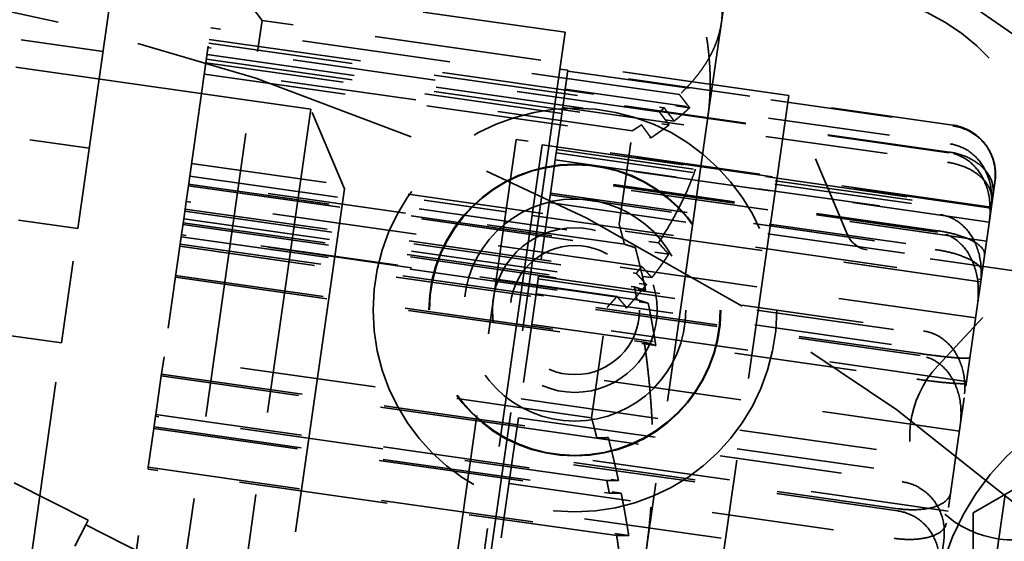
# Model space of a CAD drawing. Units: inches. Extents: x 0.2 to 67.8, y 1.2 to 42.8.
# Drawn here: x 16.3 to 17.5, y 17 to 17.6 of the extents above; entities that cross this region are included whole.
import ezdxf

# ---------------------------------------------------------------- set-up
doc = ezdxf.new("R2010")
doc.units = ezdxf.units.IN
doc.header["$LTSCALE"] = 2
doc.header["$MEASUREMENT"] = 0
doc.linetypes.add('DASHED', pattern=[0.2067, 0.1654, -0.0413])
for name, color, linetype, lineweight in [('Dimension (ANSI)', 7, 'Continuous', 25), ('Hidden (ANSI)', 7, 'DASHED', 35), ('Visible (ANSI)', 7, 'Continuous', 50)]:
    doc.layers.add(name, color=color, linetype=linetype, lineweight=lineweight)
doc.styles.add('Dimension Text (ANSI)', font='tahoma.ttf')
doc.dimstyles.new('Default (ANSI)', dxfattribs={"dimscale": 2, "dimtxt": 0.12, "dimasz": 0.098425, "dimexe": 0.125, "dimexo": 0.0625, "dimgap": 0.031496, "dimtad": 0, "dimtih": 1, "dimtoh": 1, "dimdec": 3, "dimrnd": 1e-08, "dimzin": 4, "dimdsep": 46, "dimtxsty": 'Dimension Text (ANSI)', "dimcen": 0.09, "dimdle": 0.393701, "dimclrd": 256, "dimclre": 256, "dimclrt": 256, "dimaunit": 1, "dimazin": 1, "dimtfac": 1, "dimtdec": 3, "dimtofl": 0, "dimtmove": 0, "dimatfit": 3, "dimfxl": 1, "dimtolj": 1, "dimtzin": 4, "dimlwd": -1, "dimlwe": -1, "dimarcsym": 0})

# ---------------------------------------------------------------- blocks, each defined once
blk = doc.blocks.new('*D15')
at = {"layer": 'Defpoints', "color": 0, "transparency": 16777216}
for p in [(10.2786, 20.5712), (21.0203, 9.0525)]:
    blk.add_point(p, dxfattribs=at)
at = {"layer": 'Dimension (ANSI)', "transparency": 16777216}
for p, q in [((9.4242, 21.4873), (9.2274, 21.4873)), ((10.2786, 20.5712), (9.4242, 21.4873)), ((20.886, 9.1965), (10.4128, 20.4272))]:
    blk.add_line(p, q, dxfattribs=at)
for points in [[(10.4368, 20.4496), (10.3888, 20.4048), (10.2786, 20.5712)], [(20.91, 9.2189), (20.862, 9.1741), (21.0203, 9.0525)]]:
    blk.add_solid(points, dxfattribs=at)
at = {"layer": 'Dimension (ANSI)', "transparency": 16777216, "insert": (7.9296, 21.6165), "char_height": 0.24, "attachment_point": 1, "style": 'Dimension Text (ANSI)'}
blk.add_mtext('\\A1;∅15.750', dxfattribs=at)

msp = doc.modelspace()

# ---------------------------------------------------------------- linework, layer by layer
at = {"layer": 'Hidden (ANSI)', "ltscale": 0.943997}
for p, q in [((16.3441, 17.3362), (16.4123, 17.8149)), ((16.2155, 16.4331), (16.3244, 17.1978))]:
    msp.add_line(p, q, dxfattribs=at)
at = {"layer": 'Hidden (ANSI)', "ltscale": 0.479884}
for p, q in [((16.4794, 17.3995), (16.5234, 17.7086)), ((16.3587, 16.5516), (16.429, 17.0454))]:
    msp.add_line(p, q, dxfattribs=at)
at = {"layer": 'Hidden (ANSI)', "ltscale": 0.523215}
msp.add_line((16.933, 17.5735), (16.3889, 17.6509), dxfattribs=at)
at = {"layer": 'Hidden (ANSI)', "ltscale": 0.080709}
msp.add_line((16.5668, 17.5877), (16.5159, 17.6556), dxfattribs=at)
at = {"layer": 'Hidden (ANSI)', "ltscale": 0.522508}
msp.add_line((17.1302, 17.6429), (17.1053, 17.4681), dxfattribs=at)
at = {"layer": 'Hidden (ANSI)', "ltscale": 1.088534}
msp.add_line((16.6258, 17.4804), (15.7347, 17.6072), dxfattribs=at)
at = {"layer": 'Hidden (ANSI)', "ltscale": 0.259415}
for p, q in [((16.3746, 17.5503), (16.1048, 17.5887)), ((16.0882, 17.4717), (16.3579, 17.4333)), ((16.0743, 17.3747), (16.3441, 17.3362)), ((16.3244, 17.1978), (16.0546, 17.2362))]:
    msp.add_line(p, q, dxfattribs=at)
at = {"layer": 'Hidden (ANSI)', "ltscale": 1.044918}
for p, q in [((16.373, 16.2265), (16.5668, 17.5877)), ((17.2034, 17.4971), (17.0095, 16.1358))]:
    msp.add_line(p, q, dxfattribs=at)
at = {"layer": 'Hidden (ANSI)', "ltscale": 0.61226}
msp.add_line((17.2034, 17.4971), (16.5668, 17.5877), dxfattribs=at)
at = {"layer": 'Hidden (ANSI)', "ltscale": 0.54485}
for p, q in [((17.0714, 17.4981), (16.5049, 17.5787)), ((16.4794, 17.3995), (17.0459, 17.3189)), ((16.4623, 17.2795), (17.0288, 17.1988)), ((16.9955, 16.9648), (16.429, 17.0454))]:
    msp.add_line(p, q, dxfattribs=at)
at = {"layer": 'Hidden (ANSI)', "ltscale": 1.101913}
msp.add_line((16.933, 17.5735), (16.7285, 16.138), dxfattribs=at)
at = {"layer": 'Hidden (ANSI)', "ltscale": 0.529642}
for p, q in [((16.5023, 17.5604), (17.053, 17.482)), ((17.0257, 17.2904), (16.475, 17.3689)), ((17.02, 17.25), (16.4693, 17.3285)), ((16.436, 17.0944), (16.9866, 17.016))]:
    msp.add_line(p, q, dxfattribs=at)
at = {"layer": 'Hidden (ANSI)', "ltscale": 0.558497}
for p, q in [((16.503, 17.5649), (17.0836, 17.4822)), ((16.4777, 17.3879), (17.0584, 17.3052)), ((16.462, 17.2773), (17.0427, 17.1947)), ((16.4293, 17.0476), (17.01, 16.9649))]:
    msp.add_line(p, q, dxfattribs=at)
at = {"layer": 'Hidden (ANSI)', "ltscale": 0.543035}
for p, q in [((16.5003, 17.5466), (17.065, 17.4662)), ((16.4734, 17.3572), (17.038, 17.2768)), ((16.469, 17.3263), (17.0336, 17.2459)), ((16.4363, 17.0965), (17.0009, 17.0161))]:
    msp.add_line(p, q, dxfattribs=at)
at = {"layer": 'Hidden (ANSI)', "ltscale": 0.524606}
for p, q in [((17.047, 17.4772), (16.5015, 17.5549)), ((16.4737, 17.3597), (17.0192, 17.282)), ((16.4714, 17.3432), (17.0168, 17.2655)), ((16.9835, 17.0314), (16.438, 17.1091))]:
    msp.add_line(p, q, dxfattribs=at)
at = {"layer": 'Hidden (ANSI)', "ltscale": 0.506311}
for p, q in [((16.4989, 17.5366), (17.0254, 17.4616)), ((17.0048, 17.3172), (16.4783, 17.3921)), ((16.9958, 17.254), (16.4694, 17.329)), ((16.445, 17.1581), (16.9715, 17.0831))]:
    msp.add_line(p, q, dxfattribs=at)
at = {"layer": 'Hidden (ANSI)', "ltscale": 0.537917}
for p, q in [((16.4996, 17.5411), (17.0589, 17.4615)), ((16.4721, 17.348), (17.0314, 17.2684)), ((16.4711, 17.341), (17.0304, 17.2614)), ((16.4383, 17.1112), (16.9976, 17.0316))]:
    msp.add_line(p, q, dxfattribs=at)
at = {"layer": 'Hidden (ANSI)', "ltscale": 0.519333}
for p, q in [((16.497, 17.5228), (17.0369, 17.4459)), ((16.478, 17.39), (17.018, 17.3131)), ((16.4677, 17.3173), (17.0077, 17.2404)), ((16.4453, 17.1602), (16.9853, 17.0833))]:
    msp.add_line(p, q, dxfattribs=at)
at = {"layer": 'Hidden (ANSI)', "ltscale": 0.497026}
for p, q in [((17.0145, 17.4545), (16.4977, 17.528)), ((16.4816, 17.415), (16.9984, 17.3414)), ((16.4673, 17.3147), (16.9841, 17.2411)), ((16.9651, 17.1073), (16.4483, 17.1809))]:
    msp.add_line(p, q, dxfattribs=at)
at = {"layer": 'Hidden (ANSI)', "ltscale": 0.009423}
msp.add_line((16.9365, 17.5275), (16.9266, 17.5289), dxfattribs=at)
at = {"layer": 'Hidden (ANSI)', "ltscale": 0.027989}
msp.add_line((16.9365, 17.5275), (16.9333, 17.5048), dxfattribs=at)
at = {"layer": 'Hidden (ANSI)', "ltscale": 0.447504}
for p, q in [((16.9364, 17.5266), (17.4017, 17.4603)), ((17.4018, 17.4613), (16.9365, 17.5275)), ((16.9333, 17.5048), (17.3986, 17.4385)), ((17.3971, 17.4279), (16.9318, 17.4941)), ((17.3972, 17.4287), (16.9319, 17.495)), ((16.9301, 17.4825), (17.3954, 17.4163)), ((16.9211, 17.4193), (17.3864, 17.3531)), ((17.3834, 17.3319), (16.9181, 17.3981)), ((17.3836, 17.3335), (16.9183, 17.3998)), ((16.9151, 17.377), (17.3804, 17.3108)), ((16.9011, 17.2785), (17.3664, 17.2123)), ((17.3621, 17.1826), (16.8968, 17.2489)), ((17.3625, 17.1849), (16.8972, 17.2511)), ((16.8928, 17.2203), (17.3581, 17.1541)), ((16.8751, 17.0963), (17.3404, 17.03)), ((17.3354, 16.9948), (16.8701, 17.061)), ((17.3358, 16.9974), (16.8705, 17.0637)), ((16.8654, 17.0278), (17.3307, 16.9616))]:
    msp.add_line(p, q, dxfattribs=at)
at = {"layer": 'Hidden (ANSI)', "ltscale": 0.001228}
msp.add_line((16.9365, 17.5275), (16.9365, 17.5275), dxfattribs=at)
at = {"layer": 'Hidden (ANSI)', "ltscale": 0.035849}
for p, q in [((16.9333, 17.5048), (16.9318, 17.4941)), ((16.9211, 17.4193), (16.9181, 17.3981)), ((16.9011, 17.2785), (16.8968, 17.2489)), ((16.8751, 17.0963), (16.8701, 17.061))]:
    msp.add_line(p, q, dxfattribs=at)
at = {"layer": 'Hidden (ANSI)', "ltscale": 0.174279}
msp.add_line((17.2746, 17.3284), (17.2034, 17.4971), dxfattribs=at)
at = {"layer": 'Hidden (ANSI)', "ltscale": 0.076916}
msp.add_line((16.9318, 17.4941), (16.9211, 17.4193), dxfattribs=at)
at = {"layer": 'Hidden (ANSI)', "ltscale": 1.119962}
msp.add_line((16.6258, 17.4804), (16.4595, 16.3131), dxfattribs=at)
at = {"layer": 'Hidden (ANSI)', "ltscale": 0.099338}
msp.add_line((16.6664, 17.3842), (16.6258, 17.4804), dxfattribs=at)
at = {"layer": 'Hidden (ANSI)', "ltscale": 1.040485}
msp.add_line((17.1053, 17.4681), (16.9977, 16.7125), dxfattribs=at)
at = {"layer": 'Hidden (ANSI)', "ltscale": 0.138609}
for p, q in [((16.9984, 17.3414), (17.0145, 17.4545)), ((16.4673, 17.3147), (16.4483, 17.1809)), ((16.9651, 17.1073), (16.9841, 17.2411))]:
    msp.add_line(p, q, dxfattribs=at)
at = {"layer": 'Hidden (ANSI)', "ltscale": 1.118062}
msp.add_line((16.7082, 16.2787), (16.8741, 17.444), dxfattribs=at)
at = {"layer": 'Hidden (ANSI)', "ltscale": 1.114262}
msp.add_line((16.9055, 17.4375), (16.7401, 16.2762), dxfattribs=at)
at = {"layer": 'Hidden (ANSI)', "ltscale": 0.552262}
msp.add_line((17.4483, 17.3622), (16.8741, 17.444), dxfattribs=at)
at = {"layer": 'Hidden (ANSI)', "ltscale": 0.521787}
for p, q in [((16.9055, 17.4375), (17.448, 17.3602)), ((16.8933, 17.3519), (17.4358, 17.2746))]:
    msp.add_line(p, q, dxfattribs=at)
at = {"layer": 'Hidden (ANSI)', "ltscale": 0.504645}
for p, q in [((16.9223, 17.4276), (17.447, 17.3529)), ((16.9229, 17.4316), (17.4476, 17.3569)), ((17.4481, 17.361), (16.9234, 17.4357)), ((17.4457, 17.344), (16.921, 17.4188)), ((17.4425, 17.3211), (16.9178, 17.3958)), ((16.9154, 17.3791), (17.4401, 17.3044)), ((16.9137, 17.3675), (17.4384, 17.2928)), ((17.4354, 17.2718), (16.9107, 17.3465)), ((17.4292, 17.2282), (16.9045, 17.3029)), ((16.9006, 17.2752), (17.4253, 17.2004)), ((16.898, 17.2572), (17.4227, 17.1825)), ((17.4183, 17.1514), (16.8936, 17.2261)), ((17.4097, 17.0913), (16.885, 17.166)), ((16.8799, 17.1301), (17.4046, 17.0553)), ((16.8767, 17.1074), (17.4014, 17.0327)), ((17.396, 16.9946), (16.8713, 17.0693)), ((17.3859, 16.924), (16.8612, 16.9987))]:
    msp.add_line(p, q, dxfattribs=at)
at = {"layer": 'Hidden (ANSI)', "ltscale": 0.014185}
for p, q in [((16.4777, 17.3879), (16.4794, 17.3995)), ((16.4737, 17.3597), (16.475, 17.3689)), ((16.4721, 17.348), (16.4737, 17.3597)), ((16.436, 17.0944), (16.438, 17.1091)), ((16.438, 17.1091), (16.4383, 17.1112)), ((16.429, 17.0454), (16.4293, 17.0476))]:
    msp.add_line(p, q, dxfattribs=at)
at = {"layer": 'Hidden (ANSI)', "ltscale": 0.115076}
msp.add_line((16.9181, 17.3981), (16.9011, 17.2785), dxfattribs=at)
at = {"layer": 'Hidden (ANSI)', "ltscale": 0.147108}
for p, q in [((17.4525, 17.3913), (17.448, 17.3598)), ((17.446, 17.3456), (17.4351, 17.2695)), ((17.4316, 17.2445), (17.4154, 17.1313)), ((17.4107, 17.098), (17.3908, 16.9586))]:
    msp.add_line(p, q, dxfattribs=at)
at = {"layer": 'Hidden (ANSI)', "ltscale": 0.002385}
msp.add_line((17.4527, 17.3933), (17.4525, 17.3913), dxfattribs=at)
at = {"layer": 'Hidden (ANSI)', "ltscale": 0.029412}
for p, q in [((16.475, 17.3689), (16.4777, 17.3879)), ((16.4694, 17.329), (16.4721, 17.348))]:
    msp.add_line(p, q, dxfattribs=at)
at = {"layer": 'Hidden (ANSI)', "ltscale": 1.266567}
msp.add_line((16.6664, 17.3842), (16.5254, 16.3942), dxfattribs=at)
at = {"layer": 'Hidden (ANSI)', "ltscale": 0.187725}
msp.add_line((16.8616, 17.3564), (16.6664, 17.3842), dxfattribs=at)
at = {"layer": 'Hidden (ANSI)', "ltscale": 0.266706}
msp.add_line((17.5746, 17.3747), (17.3833, 17.1699), dxfattribs=at)
at = {"layer": 'Hidden (ANSI)', "ltscale": 0.014511}
msp.add_line((17.448, 17.3598), (17.446, 17.3456), dxfattribs=at)
at = {"layer": 'Hidden (ANSI)', "ltscale": 0.143458}
msp.add_line((16.3244, 17.1978), (16.3441, 17.3362), dxfattribs=at)
at = {"layer": 'Hidden (ANSI)', "ltscale": 1.085765}
msp.add_line((17.3496, 16.2046), (17.5108, 17.3361), dxfattribs=at)
at = {"layer": 'Hidden (ANSI)', "ltscale": 0.022082}
for p, q in [((16.4673, 17.3147), (16.4694, 17.329)), ((16.445, 17.1581), (16.4483, 17.1809))]:
    msp.add_line(p, q, dxfattribs=at)
at = {"layer": 'Hidden (ANSI)', "ltscale": 0.168446}
msp.add_line((17.4732, 17.2854), (17.298, 17.3104), dxfattribs=at)
at = {"layer": 'Hidden (ANSI)', "ltscale": 0.023969}
msp.add_line((17.4351, 17.2695), (17.4316, 17.2445), dxfattribs=at)
at = {"layer": 'Hidden (ANSI)', "ltscale": 0.118333}
for p, q in [((16.8968, 17.2489), (16.8799, 17.1301)), ((16.8701, 17.061), (16.8554, 16.958))]:
    msp.add_line(p, q, dxfattribs=at)
at = {"layer": 'Hidden (ANSI)', "ltscale": 0.04544}
for p, q in [((16.4383, 17.1112), (16.445, 17.1581)), ((16.4293, 17.0476), (16.436, 17.0944))]:
    msp.add_line(p, q, dxfattribs=at)
at = {"layer": 'Hidden (ANSI)', "ltscale": 0.281313}
for p, q in [((17.6824, 17.1403), (17.4265, 16.9926)), ((17.4265, 16.9926), (17.4265, 16.6971))]:
    msp.add_line(p, q, dxfattribs=at)
at = {"layer": 'Hidden (ANSI)', "ltscale": 0.033127}
msp.add_line((17.4154, 17.1313), (17.4107, 17.098), dxfattribs=at)
at = {"layer": 'Hidden (ANSI)', "ltscale": 0.01178}
msp.add_line((16.8751, 17.0963), (16.8767, 17.1074), dxfattribs=at)
at = {"layer": 'Hidden (ANSI)', "ltscale": 0.105611}
msp.add_line((16.3565, 16.9834), (16.2575, 17.0336), dxfattribs=at)
at = {"layer": 'Hidden (ANSI)', "ltscale": 0.058624}
msp.add_line((16.3406, 16.9522), (16.3537, 16.9781), dxfattribs=at)
at = {"layer": 'Hidden (ANSI)', "ltscale": 0.018285}
msp.add_line((16.3565, 16.9834), (16.3537, 16.9781), dxfattribs=at)
at = {"layer": 'Hidden (ANSI)', "ltscale": 0.466551}
msp.add_line((16.3537, 16.9781), (16.7907, 16.7563), dxfattribs=at)
at = {"layer": 'Hidden (ANSI)', "ltscale": 0.039746}
msp.add_line((17.3908, 16.9586), (17.3859, 16.924), dxfattribs=at)
at = {"layer": 'Hidden (ANSI)', "ltscale": 1.089852}
msp.add_circle((15.6494, 14.8118), 7.816, dxfattribs=at)
at = {"layer": 'Hidden (ANSI)', "ltscale": 1.085629}
for radius in [7.5, 6.5]:
    msp.add_circle((15.6494, 14.8118), radius, dxfattribs=at)
at = {"layer": 'Hidden (ANSI)', "ltscale": 1.087559}
msp.add_circle((15.6494, 14.8118), 6.44, dxfattribs=at)
at = {"layer": 'Hidden (ANSI)', "ltscale": 1.096068}
msp.add_circle((15.6494, 14.8118), 3.75, dxfattribs=at)
at = {"layer": 'Hidden (ANSI)', "ltscale": 1.089311}
msp.add_circle((15.6494, 14.8118), 3.4402, dxfattribs=at)
at = {"layer": 'Hidden (ANSI)', "ltscale": 1.094479}
msp.add_circle((15.6494, 14.8118), 3.3125, dxfattribs=at)
at = {"layer": 'Hidden (ANSI)', "ltscale": 1.236169}
msp.add_circle((16.9449, 17.2376), 0.244, dxfattribs=at)
at = {"layer": 'Hidden (ANSI)', "ltscale": 1.340531}
msp.add_circle((16.9449, 17.2376), 0.1764, dxfattribs=at)
at = {"layer": 'Hidden (ANSI)', "ltscale": 1.335063}
msp.add_circle((16.9449, 17.2376), 0.1757, dxfattribs=at)
at = {"layer": 'Hidden (ANSI)', "ltscale": 1.01984}
msp.add_circle((16.9449, 17.2376), 0.1342, dxfattribs=at)
at = {"layer": 'Hidden (ANSI)', "ltscale": 0.595286}
msp.add_circle((16.9449, 17.2376), 0.0995, dxfattribs=at)
at = {"layer": 'Hidden (ANSI)', "ltscale": 0.467383}
msp.add_circle((16.9449, 17.2376), 0.0781, dxfattribs=at)
at = {"layer": 'Hidden (ANSI)', "ltscale": 1.158909}
msp.add_circle((17.6824, 16.8448), 0.305, dxfattribs=at)
at = {"layer": 'Hidden (ANSI)', "ltscale": 1.156864}
msp.add_circle((17.6824, 16.8448), 0.2283, dxfattribs=at)
at = {"layer": 'Hidden (ANSI)', "ltscale": 1.117177}
msp.add_arc((15.6494, 14.8118), 3.44, 356.8957, 96.8957, dxfattribs=at)
at = {"layer": 'Hidden (ANSI)', "ltscale": 1.09018}
msp.add_arc((15.6494, 14.8118), 3.31, 13.7623, 83.9733, dxfattribs=at)
at = {"layer": 'Hidden (ANSI)', "ltscale": 1.056482}
msp.add_arc((15.6494, 14.8118), 2.855, 49.3393, 119.4589, dxfattribs=at)
at = {"layer": 'Hidden (ANSI)', "ltscale": 0.373886}
msp.add_arc((17.2633, 17.3714), 0.25, 351.8957, 81.8957, dxfattribs=at)
at = {"layer": 'Hidden (ANSI)', "ltscale": 0.013245}
msp.add_arc((17.3934, 17.4019), 0.06, 351.8957, 5.2773, dxfattribs=at)
at = {"layer": 'Hidden (ANSI)', "ltscale": 0.02932}
msp.add_arc((17.3023, 17.3401), 0.03, 202.8957, 261.8957, dxfattribs=at)
at = {"layer": 'Hidden (ANSI)', "ltscale": 0.297991}
msp.add_arc((17.4747, 17.0846), 0.125, 136.9492, 280.4205, dxfattribs=at)
at = {"layer": 'Hidden (ANSI)', "ltscale": 0.255114}
msp.add_arc((17.6824, 16.8448), 0.2559, 120, 180, dxfattribs=at)
at = {"layer": 'Hidden (ANSI)', "ltscale": 0.243412}
for points, weights in [([(17.0977, 17.6828), (17.1284, 17.6302), (17.122, 17.5851)], [1.02412247043, 1.02355907297, 1]), ([(17.1053, 17.4681), (17.1161, 17.5436), (17.0899, 17.6279)], [1, 1.02355907297, 1.02412247043]), ([(17.122, 17.5851), (17.1155, 17.5399), (17.0714, 17.4981)], [1, 1.02355907297, 1.02412247043]), ([(17.0459, 17.3189), (17.0946, 17.3925), (17.1053, 17.4681)], [1.02412247043, 1.02355907297, 1]), ([(17.0288, 17.1988), (17.0482, 17.0673), (17.0311, 16.9466)], [1.02412247043, 1.02355907297, 1]), ([(16.9977, 16.7125), (17.0149, 16.8332), (16.9955, 16.9648)], [1, 1.02355907297, 1.02412247043])]:
    msp.add_rational_spline(points, weights, degree=2, dxfattribs=at)
at = {"layer": 'Hidden (ANSI)', "ltscale": 0.019656}
for points, weights in [([(17.0836, 17.4822), (17.0776, 17.4901), (17.0714, 17.4981)], [1, 1.00016913294, 1.00026080014]), ([(17.0459, 17.3189), (17.0522, 17.312), (17.0584, 17.3052)], [1.00026080015, 1.00016913295, 1]), ([(17.0288, 17.1988), (17.0358, 17.1967), (17.0427, 17.1947)], [1.00026080014, 1.00016913294, 1]), ([(17.01, 16.9649), (17.0028, 16.9648), (16.9955, 16.9648)], [1, 1.00016913295, 1.00026080015])]:
    msp.add_rational_spline(points, weights, degree=2, dxfattribs=at)
at = {"layer": 'Hidden (ANSI)', "ltscale": 0.015047}
for points, weights in [([(17.053, 17.482), (17.0501, 17.4796), (17.047, 17.4772)], [1.02348809301, 1.02326816692, 1.02297362048]), ([(17.0192, 17.282), (17.0225, 17.2862), (17.0257, 17.2904)], [1.02297362048, 1.02326816692, 1.02348809301]), ([(17.0168, 17.2655), (17.0185, 17.2577), (17.02, 17.25)], [1.02297362048, 1.02326816692, 1.02348809301]), ([(16.9866, 17.016), (16.9851, 17.0237), (16.9835, 17.0314)], [1.02348809301, 1.02326816692, 1.02297362048])]:
    msp.add_rational_spline(points, weights, degree=2, dxfattribs=at)
at = {"layer": 'Hidden (ANSI)', "ltscale": 0.019426}
for points, weights in [([(17.0589, 17.4615), (17.053, 17.4693), (17.047, 17.4772)], [1, 1.00011113697, 1.00014855668]), ([(17.0192, 17.282), (17.0253, 17.2751), (17.0314, 17.2684)], [1.00014855668, 1.00011113697, 1]), ([(17.0168, 17.2655), (17.0237, 17.2634), (17.0304, 17.2614)], [1.00014855667, 1.00011113696, 1]), ([(16.9976, 17.0316), (16.9906, 17.0315), (16.9835, 17.0314)], [1, 1.00011113697, 1.00014855667])]:
    msp.add_rational_spline(points, weights, degree=2, dxfattribs=at)
at = {"layer": 'Hidden (ANSI)', "ltscale": 0.019482}
for points, weights in [([(17.053, 17.482), (17.059, 17.474), (17.065, 17.4662)], [1.00017619898, 1.00012541161, 1]), ([(17.038, 17.2768), (17.0319, 17.2836), (17.0257, 17.2904)], [1, 1.00012541161, 1.00017619898]), ([(17.0336, 17.2459), (17.0268, 17.248), (17.02, 17.25)], [1, 1.00012541161, 1.00017619898]), ([(16.9866, 17.016), (16.9938, 17.0161), (17.0009, 17.0161)], [1.00017619898, 1.00012541161, 1])]:
    msp.add_rational_spline(points, weights, degree=2, dxfattribs=at)
at = {"layer": 'Hidden (ANSI)', "ltscale": 0.04997}
for points, weights in [([(17.065, 17.4662), (17.075, 17.4742), (17.0836, 17.4822)], [1.00196436307, 1.00141181559, 1]), ([(17.0584, 17.3052), (17.049, 17.291), (17.038, 17.2768)], [1, 1.00141181559, 1.00196436307]), ([(17.0427, 17.1947), (17.0388, 17.22), (17.0336, 17.2459)], [1, 1.00141181559, 1.00196436307]), ([(17.0009, 17.0161), (17.0061, 16.9902), (17.01, 16.9649)], [1.00196436307, 1.00141181559, 1])]:
    msp.add_rational_spline(points, weights, degree=2, dxfattribs=at)
at = {"layer": 'Hidden (ANSI)', "ltscale": 0.023947}
for points, weights in [([(17.0254, 17.4616), (17.0201, 17.458), (17.0145, 17.4545)], [1.02023492114, 1.01942490122, 1.01844670057]), ([(16.9984, 17.3414), (17.0017, 17.3292), (17.0048, 17.3172)], [1.01844670057, 1.01942490122, 1.02023492114]), ([(16.9841, 17.2411), (16.9901, 17.2476), (16.9958, 17.254)], [1.01844670057, 1.01942490122, 1.02023492114]), ([(16.9715, 17.0831), (16.9684, 17.0951), (16.9651, 17.1073)], [1.02023492114, 1.01942490122, 1.01844670057])]:
    msp.add_rational_spline(points, weights, degree=2, dxfattribs=at)
at = {"layer": 'Hidden (ANSI)', "ltscale": 0.01923}
for points, weights in [([(17.0254, 17.4616), (17.0312, 17.4537), (17.0369, 17.4459)], [1.00004952236, 1.00006003916, 1]), ([(17.018, 17.3131), (17.0115, 17.3151), (17.0048, 17.3172)], [1, 1.00006003918, 1.00004952237]), ([(17.0077, 17.2404), (17.0018, 17.2472), (16.9958, 17.254)], [1, 1.00006003916, 1.00004952236]), ([(16.9715, 17.0831), (16.9784, 17.0832), (16.9853, 17.0833)], [1.00004952237, 1.00006003918, 1])]:
    msp.add_rational_spline(points, weights, degree=2, dxfattribs=at)
at = {"layer": 'Hidden (ANSI)', "ltscale": 0.051019}
for points, weights in [([(17.0369, 17.4459), (17.0486, 17.4537), (17.0589, 17.4615)], [1.00084937262, 1.00083195254, 1]), ([(17.0304, 17.2614), (17.0249, 17.2869), (17.018, 17.3131)], [1, 1.00083195254, 1.00084937262]), ([(17.0314, 17.2684), (17.0202, 17.2545), (17.0077, 17.2404)], [1, 1.00083195254, 1.00084937262]), ([(16.9853, 17.0833), (16.9921, 17.0571), (16.9976, 17.0316)], [1.00084937262, 1.00083195254, 1])]:
    msp.add_rational_spline(points, weights, degree=2, dxfattribs=at)
at = {"layer": 'Hidden (ANSI)', "ltscale": 0.102042}
for points in [[(17.4017, 17.4603), (17.4085, 17.4593), (17.4162, 17.4568), (17.4286, 17.4502), (17.4352, 17.4448), (17.4446, 17.4336), (17.4488, 17.4258), (17.4533, 17.4109), (17.4539, 17.4012), (17.4527, 17.3933)], [(17.3986, 17.4385), (17.4054, 17.4375), (17.4131, 17.4347), (17.4254, 17.4271), (17.4318, 17.4209), (17.441, 17.4078), (17.4449, 17.3985), (17.449, 17.3809), (17.4493, 17.3693), (17.448, 17.3598)], [(17.3954, 17.4163), (17.4022, 17.4153), (17.41, 17.4132), (17.4226, 17.408), (17.4294, 17.4039), (17.4392, 17.3956), (17.4437, 17.3899), (17.4487, 17.3792), (17.4497, 17.3723), (17.449, 17.3667)], [(17.3864, 17.3531), (17.3932, 17.3521), (17.4009, 17.3491), (17.4131, 17.3412), (17.4195, 17.3346), (17.4286, 17.3207), (17.4324, 17.3108), (17.4363, 17.2921), (17.4366, 17.2797), (17.4351, 17.2695)], [(17.3804, 17.3108), (17.3872, 17.3098), (17.3951, 17.3082), (17.4079, 17.3047), (17.4149, 17.3022), (17.4252, 17.2975), (17.4301, 17.2943), (17.4359, 17.2888), (17.4374, 17.2853), (17.437, 17.2826)], [(17.3664, 17.2123), (17.3732, 17.2113), (17.3809, 17.2084), (17.3931, 17.2007), (17.3995, 17.1942), (17.4086, 17.1808), (17.4125, 17.1712), (17.4165, 17.1531), (17.4168, 17.1411), (17.4154, 17.1313)], [(17.3581, 17.1541), (17.3649, 17.1531), (17.3729, 17.1521), (17.386, 17.1505), (17.3932, 17.1498), (17.4041, 17.1488), (17.4093, 17.1486), (17.4159, 17.1485), (17.4179, 17.1488), (17.418, 17.1493)], [(17.3404, 17.03), (17.3472, 17.029), (17.355, 17.0264), (17.3673, 17.0194), (17.3738, 17.0137), (17.3831, 17.0018), (17.3872, 16.9934), (17.3916, 16.9776), (17.3921, 16.9672), (17.3908, 16.9586)], [(17.3307, 16.9616), (17.3375, 16.9606), (17.3455, 16.9601), (17.3589, 16.9604), (17.3664, 16.9614), (17.3778, 16.9642), (17.3834, 16.9668), (17.3908, 16.9722), (17.3933, 16.9762), (17.3939, 16.9798)]]:
    msp.add_open_spline(points, degree=3, knots=[0, 0, 0, 0, 0.052406, 0.052406, 0.1108833, 0.1108833, 0.1784717, 0.1784717, 0.2569761, 0.2569761, 0.2569761, 0.2569761], dxfattribs=at)
at = {"layer": 'Hidden (ANSI)', "ltscale": 0.105157}
for points in [[(17.4525, 17.3913), (17.4537, 17.3998), (17.4531, 17.4102), (17.4486, 17.4259), (17.4444, 17.4341), (17.4349, 17.4456), (17.4284, 17.4511), (17.4161, 17.4577), (17.4085, 17.4603), (17.4018, 17.4613)], [(17.446, 17.3456), (17.4474, 17.3558), (17.4471, 17.3683), (17.443, 17.3869), (17.4391, 17.3966), (17.4299, 17.4101), (17.4235, 17.4165), (17.4113, 17.4241), (17.4038, 17.4269), (17.3971, 17.4279)], [(17.4504, 17.3771), (17.4513, 17.3831), (17.4503, 17.3904), (17.4451, 17.4017), (17.4406, 17.4077), (17.4307, 17.4163), (17.424, 17.4204), (17.4116, 17.4257), (17.4039, 17.4278), (17.3972, 17.4287)], [(17.4316, 17.2445), (17.4331, 17.2555), (17.433, 17.2687), (17.429, 17.2886), (17.4251, 17.2989), (17.4161, 17.3132), (17.4097, 17.3199), (17.3977, 17.328), (17.3901, 17.3309), (17.3834, 17.3319)], [(17.4401, 17.3044), (17.4405, 17.3072), (17.439, 17.3109), (17.433, 17.3168), (17.4282, 17.3201), (17.4177, 17.325), (17.4108, 17.3275), (17.3981, 17.3309), (17.3903, 17.3325), (17.3836, 17.3335)], [(17.4107, 17.098), (17.4122, 17.1085), (17.412, 17.1213), (17.4079, 17.1405), (17.404, 17.1505), (17.3949, 17.1644), (17.3885, 17.171), (17.3764, 17.1788), (17.3688, 17.1817), (17.3621, 17.1826)], [(17.4224, 17.1803), (17.4223, 17.1798), (17.4202, 17.1794), (17.4135, 17.1794), (17.4082, 17.1797), (17.3972, 17.1806), (17.39, 17.1814), (17.377, 17.1829), (17.3692, 17.1839), (17.3625, 17.1849)], [(17.3992, 17.017), (17.3986, 17.0131), (17.396, 17.0088), (17.3883, 17.003), (17.3826, 17.0003), (17.3711, 16.9974), (17.3637, 16.9963), (17.3504, 16.996), (17.3425, 16.9964), (17.3358, 16.9974)], [(17.3854, 16.9202), (17.3867, 16.9294), (17.3862, 16.9405), (17.3818, 16.9573), (17.3778, 16.9661), (17.3684, 16.9783), (17.3619, 16.9841), (17.3497, 16.9911), (17.3421, 16.9938), (17.3354, 16.9948)]]:
    msp.add_open_spline(points, degree=3, knots=[-0.2648034, -0.2648034, -0.2648034, -0.2648034, -0.1806037, -0.1806037, -0.110474, -0.110474, -0.0515846, -0.0515846, 0, 0, 0, 0], dxfattribs=at)
at = {"layer": 'Visible (ANSI)'}
for radius in [7.875, 7.815, 4.5, 3.5]:
    msp.add_circle((15.6494, 14.8118), radius, dxfattribs=at)

# ---------------------------------------------------------------- dimensions: what is measured, and where the dimension line sits
at = {"layer": 'Dimension (ANSI)'}
dim = msp.add_diameter_dim_2p(p1=(21.0203, 9.0525), p2=(10.2786, 20.5712), dimstyle='Default (ANSI)', override={"dimgap": 0.031496, "dimdec": 3, "dimlfac": 1, "dimtol": 0, "dimlim": 0, "dimtp": 0, "dimtm": 0, "dimtdec": 3, "dimtofl": 1, "dimatfit": 2}, dxfattribs=at)
dim.commit()
dim.dimension.update_dxf_attribs({"geometry": '*D15', "text_midpoint": (8.547, 21.4873), "dimtype": 163})

doc.saveas('drawing.dxf')
